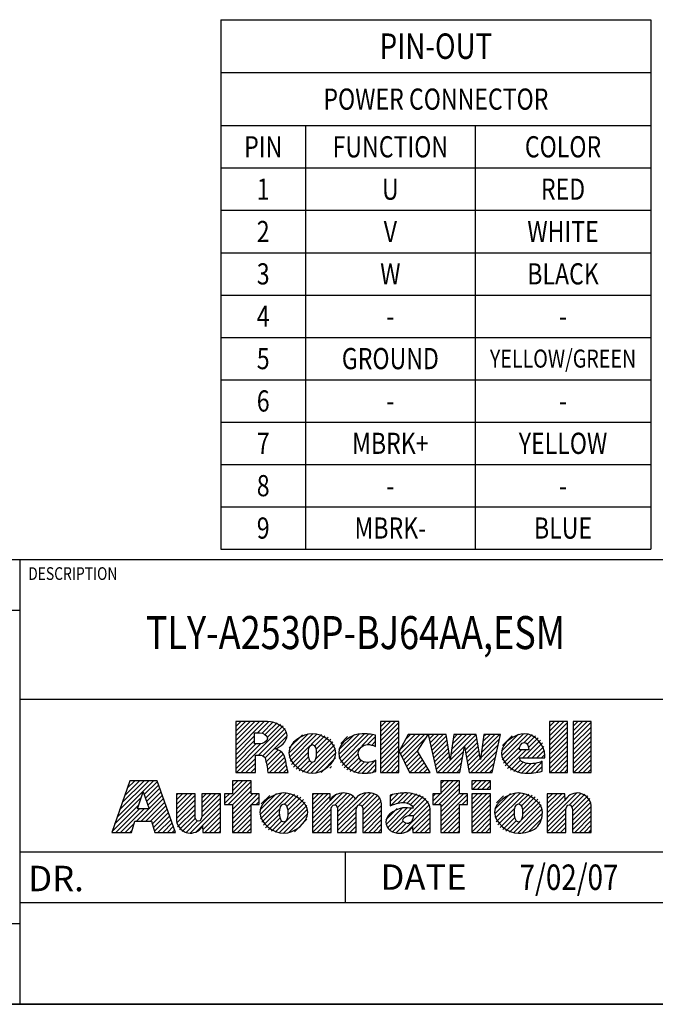
# Model space of a CAD drawing. Units: inches. Extents: x 1.2 to 15.8, y 0.3 to 10.5.
# Drawn here: x 10.1 to 13.1, y 0.5 to 5.1 of the extents above; entities that cross this region are included whole.
import ezdxf
from ezdxf.enums import TextEntityAlignment as Align

# ---------------------------------------------------------------- set-up
doc = ezdxf.new("R2010")
doc.units = ezdxf.units.IN
doc.header["$LTSCALE"] = 0.935
doc.header["$MEASUREMENT"] = 0
doc.linetypes.add('PHANTOM', pattern=[0.8, 0.45, -0.05, 0.1, -0.05, 0.1, -0.05])
doc.layers.get('0').update_dxf_attribs({"linetype": 'CONTINUOUS'})
doc.layers.add('8_ALL_NOTES_BALLOONS_SYMBOLS_GT', color=7, linetype='CONTINUOUS')
doc.layers.add('DEFAULT_3', color=7, linetype='PHANTOM')
doc.styles.get("Standard").update_dxf_attribs({"font": 'txt', "width": 0.8})

# ---------------------------------------------------------------- blocks, each defined once
blk = doc.blocks.new('ROCKWELL_LOGO_BL0', base_point=(11.653, 1.5714))
at = {"color": 7, "linetype": 'Continuous'}
for p, q in [((11.1065, 1.8347), (11.1065, 1.5945)), ((11.2558, 1.8347), (11.1065, 1.8347)), ((11.1065, 1.7006), (11.2406, 1.8347)), ((11.1065, 1.7227), (11.2185, 1.8347)), ((11.1065, 1.7448), (11.1964, 1.8347)), ((11.1065, 1.7669), (11.1743, 1.8347)), ((11.1065, 1.789), (11.1522, 1.8347)), ((11.1065, 1.8111), (11.1301, 1.8347)), ((11.1065, 1.8332), (11.108, 1.8347)), ((11.1108, 1.5945), (11.3307, 1.8143)), ((11.2093, 1.7813), (11.2625, 1.8345)), ((11.2308, 1.7807), (11.283, 1.833)), ((11.2473, 1.7751), (11.3014, 1.8292)), ((11.2559, 1.7616), (11.3174, 1.8231)), ((11.7902, 1.8347), (11.7902, 1.5945)), ((11.877, 1.8347), (11.7902, 1.8347)), ((11.7902, 1.7656), (11.8593, 1.8347)), ((11.7902, 1.7877), (11.8372, 1.8347)), ((11.7902, 1.8098), (11.8151, 1.8347)), ((11.7902, 1.8319), (11.793, 1.8347)), ((11.7902, 1.7436), (11.877, 1.8303)), ((11.877, 1.5945), (11.877, 1.8347)), ((12.673, 1.8347), (12.588, 1.8347)), ((12.588, 1.8347), (12.588, 1.5945)), ((12.588, 1.7679), (12.6548, 1.8347)), ((12.588, 1.79), (12.6327, 1.8347)), ((12.588, 1.8121), (12.6106, 1.8347)), ((12.588, 1.8342), (12.5885, 1.8347)), ((12.588, 1.7458), (12.673, 1.8308)), ((12.673, 1.5945), (12.673, 1.8347)), ((12.784, 1.8347), (12.699, 1.8347)), ((12.699, 1.8347), (12.699, 1.5945)), ((12.699, 1.7685), (12.7653, 1.8347)), ((12.699, 1.7906), (12.7432, 1.8347)), ((12.699, 1.8127), (12.7211, 1.8347)), ((12.699, 1.7464), (12.784, 1.8313)), ((12.784, 1.5945), (12.784, 1.8347)), ((11.1065, 1.6785), (11.1951, 1.7671)), ((11.1951, 1.7297), (11.1951, 1.7813)), ((11.1951, 1.7813), (11.2206, 1.7813)), ((11.2148, 1.6764), (11.3406, 1.8022)), ((11.2342, 1.6737), (11.3469, 1.7863)), ((11.3571, 1.6861), (11.4478, 1.7767)), ((11.3587, 1.6656), (11.4707, 1.7776)), ((11.3593, 1.7103), (11.4214, 1.7724)), ((11.3631, 1.6479), (11.4917, 1.7765)), ((11.4633, 1.726), (11.5107, 1.7734)), ((11.4799, 1.7204), (11.5278, 1.7683)), ((11.5928, 1.6787), (11.6915, 1.7774)), ((11.5933, 1.7013), (11.6666, 1.7746)), ((11.5954, 1.6592), (11.7137, 1.7775)), ((11.6006, 1.6423), (11.7345, 1.7762)), ((11.7012, 1.7208), (11.7538, 1.7734)), ((11.7666, 1.7176), (11.7666, 1.7704)), ((11.7902, 1.7215), (11.877, 1.8082)), ((11.7902, 1.6994), (11.877, 1.7861)), ((11.9201, 1.774), (11.8776, 1.6946)), ((11.8819, 1.7027), (11.9533, 1.774)), ((11.8836, 1.6822), (11.9754, 1.774)), ((11.8908, 1.6673), (11.9975, 1.774)), ((11.9073, 1.7501), (11.9312, 1.774)), ((12.0147, 1.774), (11.9201, 1.774)), ((11.9644, 1.6946), (12.0147, 1.774)), ((12.1003, 1.774), (12.0153, 1.774)), ((12.0153, 1.774), (12.0554, 1.5945)), ((12.0161, 1.7705), (12.0196, 1.774)), ((12.0201, 1.7525), (12.0417, 1.774)), ((12.0242, 1.7344), (12.0638, 1.774)), ((12.0282, 1.7163), (12.0859, 1.774)), ((12.0322, 1.6983), (12.1013, 1.7673)), ((12.061, 1.5945), (12.2406, 1.774)), ((12.1185, 1.6563), (12.1003, 1.774)), ((12.1367, 1.774), (12.1185, 1.6563)), ((12.1217, 1.6772), (12.2185, 1.774)), ((12.1257, 1.7034), (12.1964, 1.774)), ((12.1298, 1.7295), (12.1743, 1.774)), ((12.1338, 1.7557), (12.1522, 1.774)), ((12.241, 1.774), (12.1367, 1.774)), ((12.2616, 1.6563), (12.241, 1.774)), ((12.2774, 1.774), (12.2616, 1.6563)), ((12.266, 1.689), (12.3511, 1.774)), ((12.2694, 1.7145), (12.329, 1.774)), ((12.2728, 1.74), (12.3069, 1.774)), ((12.2763, 1.7655), (12.2848, 1.774)), ((12.3569, 1.774), (12.2774, 1.774)), ((12.3162, 1.5945), (12.3569, 1.774)), ((12.3608, 1.6954), (12.441, 1.7756)), ((12.3612, 1.6737), (12.465, 1.7775)), ((12.3644, 1.6548), (12.4865, 1.7769)), ((12.3659, 1.7226), (12.4115, 1.7682)), ((12.4681, 1.7364), (12.5052, 1.7735)), ((12.4834, 1.7296), (12.5212, 1.7674)), ((12.588, 1.7237), (12.673, 1.8087)), ((12.588, 1.7016), (12.673, 1.7866)), ((12.699, 1.7243), (12.784, 1.8092)), ((12.699, 1.7022), (12.784, 1.7871)), ((11.1065, 1.6565), (11.1951, 1.745)), ((11.1065, 1.6123), (11.2242, 1.7299)), ((11.1065, 1.6344), (11.2019, 1.7297)), ((11.2188, 1.7297), (11.1951, 1.7297)), ((11.2456, 1.663), (11.3484, 1.7657)), ((11.4404, 1.5926), (11.5728, 1.725)), ((11.4837, 1.658), (11.5653, 1.7395)), ((11.4857, 1.7042), (11.5426, 1.7611)), ((11.4869, 1.6832), (11.5551, 1.7515)), ((11.602, 1.732), (11.6335, 1.7636)), ((11.7292, 1.7267), (11.7666, 1.7641)), ((11.7486, 1.724), (11.7666, 1.742)), ((11.7902, 1.6773), (11.877, 1.764)), ((11.7902, 1.6552), (11.877, 1.7419)), ((11.898, 1.6525), (12.0063, 1.7607)), ((12.0362, 1.6802), (12.1043, 1.7482)), ((12.0403, 1.6621), (12.1072, 1.7291)), ((12.1892, 1.7006), (12.2442, 1.7556)), ((12.1926, 1.6819), (12.2475, 1.7368)), ((12.2157, 1.5945), (12.3457, 1.7244)), ((12.2626, 1.6635), (12.3521, 1.753)), ((12.4616, 1.6636), (12.5455, 1.7475)), ((12.4837, 1.6636), (12.554, 1.7339)), ((12.4895, 1.7136), (12.5346, 1.7587)), ((12.588, 1.6795), (12.673, 1.7645)), ((12.588, 1.6574), (12.673, 1.7424)), ((12.588, 1.6353), (12.673, 1.7203)), ((12.699, 1.6801), (12.784, 1.765)), ((12.699, 1.658), (12.784, 1.7429)), ((12.699, 1.6359), (12.784, 1.7208)), ((11.1994, 1.5945), (11.1994, 1.6764)), ((11.1994, 1.6764), (11.2194, 1.6764)), ((11.2497, 1.645), (11.3065, 1.7017)), ((11.2534, 1.6266), (11.3203, 1.6935)), ((11.2566, 1.6076), (11.3306, 1.6817)), ((11.3701, 1.6328), (11.4538, 1.7165)), ((11.3796, 1.6201), (11.4493, 1.6899)), ((11.4609, 1.591), (11.5775, 1.7076)), ((11.4834, 1.5914), (11.5791, 1.6871)), ((11.6084, 1.628), (11.6901, 1.7097)), ((11.6188, 1.6163), (11.6848, 1.6823)), ((11.765, 1.7183), (11.7666, 1.7199)), ((11.7902, 1.6331), (11.877, 1.7198)), ((11.7902, 1.611), (11.877, 1.6977)), ((11.7958, 1.5945), (11.877, 1.6756)), ((11.8776, 1.6946), (11.9261, 1.5945)), ((11.9052, 1.6376), (11.9681, 1.7004)), ((11.9125, 1.6227), (11.9718, 1.682)), ((12.0238, 1.5945), (11.9644, 1.6946)), ((12.0443, 1.6441), (12.1102, 1.7099)), ((12.0483, 1.626), (12.1131, 1.6908)), ((12.0831, 1.5945), (12.1823, 1.6937)), ((12.1646, 1.5945), (12.1864, 1.7164)), ((12.1864, 1.7164), (12.2082, 1.5945)), ((12.196, 1.6631), (12.2508, 1.718)), ((12.1993, 1.6444), (12.2541, 1.6992)), ((12.2027, 1.6256), (12.2574, 1.6804)), ((12.2378, 1.5945), (12.3392, 1.6959)), ((12.3704, 1.6387), (12.4452, 1.7135)), ((12.3789, 1.6251), (12.455, 1.7012)), ((12.3898, 1.6139), (12.4771, 1.7012)), ((12.4904, 1.7012), (12.4455, 1.7012)), ((12.5058, 1.6636), (12.5601, 1.7179)), ((12.5279, 1.6636), (12.5639, 1.6996)), ((12.55, 1.6636), (12.5654, 1.6791)), ((12.5656, 1.6636), (12.5656, 1.6745)), ((12.588, 1.6132), (12.673, 1.6982)), ((12.5913, 1.5945), (12.673, 1.6761)), ((12.699, 1.6138), (12.784, 1.6987)), ((12.7018, 1.5945), (12.784, 1.6766)), ((11.1329, 1.5945), (11.1994, 1.6609)), ((11.155, 1.5945), (11.1994, 1.6388)), ((11.2655, 1.5945), (11.3376, 1.6665)), ((11.2876, 1.5945), (11.3423, 1.6491)), ((11.3097, 1.5945), (11.3458, 1.6306)), ((11.3914, 1.6099), (11.4503, 1.6688)), ((11.4056, 1.602), (11.4548, 1.6512)), ((11.422, 1.5963), (11.4675, 1.6418)), ((11.5091, 1.595), (11.577, 1.6629)), ((11.6315, 1.6069), (11.6888, 1.6642)), ((11.6464, 1.5997), (11.6982, 1.6515)), ((11.6635, 1.5947), (11.7126, 1.6438)), ((11.6827, 1.5919), (11.7328, 1.6419)), ((11.7038, 1.5908), (11.7626, 1.6496)), ((11.7267, 1.5917), (11.7684, 1.6333)), ((11.7684, 1.5993), (11.7684, 1.6527)), ((11.8179, 1.5945), (11.877, 1.6535)), ((11.84, 1.5945), (11.877, 1.6314)), ((11.9197, 1.6078), (11.98, 1.6682)), ((11.9284, 1.5945), (11.9883, 1.6543)), ((11.9505, 1.5945), (11.9965, 1.6404)), ((12.0524, 1.6079), (12.1161, 1.6716)), ((12.1052, 1.5945), (12.1775, 1.6668)), ((12.1273, 1.5945), (12.1727, 1.6399)), ((12.206, 1.6069), (12.2607, 1.6616)), ((12.2599, 1.5945), (12.3327, 1.6673)), ((12.282, 1.5945), (12.3263, 1.6387)), ((12.403, 1.605), (12.449, 1.651)), ((12.4185, 1.5984), (12.4611, 1.641)), ((12.436, 1.5939), (12.4787, 1.6365)), ((12.4455, 1.6636), (12.5656, 1.6636)), ((12.4557, 1.5914), (12.5001, 1.6358)), ((12.4773, 1.5909), (12.5245, 1.6381)), ((12.5003, 1.5918), (12.5528, 1.6444)), ((12.5528, 1.6011), (12.5528, 1.6472)), ((12.6134, 1.5945), (12.673, 1.654)), ((12.6355, 1.5945), (12.673, 1.6319)), ((12.7239, 1.5945), (12.784, 1.6545)), ((12.746, 1.5945), (12.784, 1.6324)), ((11.1065, 1.5945), (11.1994, 1.5945)), ((11.1771, 1.5945), (11.1994, 1.6167)), ((11.1992, 1.5945), (11.1994, 1.5946)), ((11.2582, 1.5945), (11.3547, 1.5945)), ((11.3318, 1.5945), (11.3496, 1.6123)), ((11.3539, 1.5945), (11.3544, 1.595)), ((11.5504, 1.6142), (11.5591, 1.6229)), ((11.7523, 1.5951), (11.7684, 1.6112)), ((11.7902, 1.5945), (11.877, 1.5945)), ((11.8621, 1.5945), (11.877, 1.6093)), ((11.9261, 1.5945), (12.0238, 1.5945)), ((11.9726, 1.5945), (12.0047, 1.6266)), ((11.9947, 1.5945), (12.013, 1.6127)), ((12.0168, 1.5945), (12.0212, 1.5989)), ((12.0554, 1.5945), (12.1646, 1.5945)), ((12.1494, 1.5945), (12.1679, 1.6129)), ((12.2082, 1.5945), (12.3162, 1.5945)), ((12.3041, 1.5945), (12.3198, 1.6102)), ((12.5251, 1.5945), (12.5528, 1.6223)), ((12.588, 1.5945), (12.673, 1.5945)), ((12.6576, 1.5945), (12.673, 1.6098)), ((12.699, 1.5945), (12.784, 1.5945)), ((12.7681, 1.5945), (12.784, 1.6103)), ((10.6071, 1.5556), (10.5215, 1.3117)), ((10.5469, 1.3841), (10.7184, 1.5556)), ((10.5588, 1.4181), (10.6963, 1.5556)), ((10.5708, 1.4522), (10.6743, 1.5556)), ((10.5827, 1.4862), (10.6522, 1.5556)), ((10.5947, 1.5202), (10.6301, 1.5556)), ((10.6066, 1.5543), (10.608, 1.5556)), ((10.7363, 1.5556), (10.6071, 1.5556)), ((10.6748, 1.4899), (10.7374, 1.5525)), ((10.6804, 1.4734), (10.7432, 1.5362)), ((10.823, 1.3117), (10.7363, 1.5556)), ((11.0536, 1.4488), (11.1604, 1.5556)), ((11.0702, 1.4434), (11.1792, 1.5523)), ((11.0912, 1.5556), (11.0912, 1.4944)), ((11.1792, 1.5556), (11.0912, 1.5556)), ((11.0912, 1.5085), (11.1383, 1.5556)), ((11.0912, 1.5306), (11.1162, 1.5556)), ((11.0912, 1.5527), (11.0941, 1.5556)), ((11.1792, 1.4944), (11.1792, 1.5556)), ((12.0425, 1.4434), (12.1548, 1.5556)), ((12.0646, 1.4434), (12.162, 1.5408)), ((12.162, 1.5556), (12.074, 1.5556)), ((12.074, 1.5556), (12.074, 1.4944)), ((12.074, 1.497), (12.1327, 1.5556)), ((12.074, 1.5191), (12.1106, 1.5556)), ((12.074, 1.5412), (12.0885, 1.5556)), ((12.162, 1.4944), (12.162, 1.5556)), ((12.3088, 1.5556), (12.2208, 1.5556)), ((12.2208, 1.5556), (12.2208, 1.5156)), ((12.2208, 1.5333), (12.2431, 1.5556)), ((12.2208, 1.5554), (12.221, 1.5556)), ((12.2252, 1.5156), (12.2652, 1.5556)), ((12.2473, 1.5156), (12.2873, 1.5556)), ((12.2694, 1.5156), (12.3088, 1.555)), ((12.3088, 1.5156), (12.3088, 1.5556)), ((10.6429, 1.4234), (10.6702, 1.5035)), ((10.6702, 1.5035), (10.6975, 1.4234)), ((10.686, 1.4569), (10.749, 1.5199)), ((10.6916, 1.4404), (10.7548, 1.5036)), ((10.8267, 1.4944), (10.8267, 1.3676)), ((10.9147, 1.4944), (10.8267, 1.4944)), ((10.8267, 1.4208), (10.9002, 1.4944)), ((10.8267, 1.4429), (10.8781, 1.4944)), ((10.8267, 1.465), (10.856, 1.4944)), ((10.8267, 1.4871), (10.8339, 1.4944)), ((10.9147, 1.3888), (10.9147, 1.4944)), ((10.9462, 1.4944), (10.9462, 1.3888)), ((11.0342, 1.4944), (10.9462, 1.4944)), ((10.9462, 1.4077), (11.0328, 1.4944)), ((10.9462, 1.4298), (11.0107, 1.4944)), ((10.9462, 1.4519), (10.9886, 1.4944)), ((10.9462, 1.474), (10.9665, 1.4944)), ((11.0342, 1.3117), (11.0342, 1.4944)), ((11.0536, 1.4944), (11.0536, 1.4434)), ((11.0912, 1.4944), (11.0536, 1.4944)), ((11.0536, 1.4709), (11.077, 1.4944)), ((11.0536, 1.493), (11.0549, 1.4944)), ((11.0912, 1.4422), (11.1792, 1.5302)), ((11.0912, 1.4201), (11.1792, 1.5081)), ((11.0912, 1.376), (11.2096, 1.4944)), ((11.0912, 1.3981), (11.1875, 1.4944)), ((11.2168, 1.4944), (11.1792, 1.4944)), ((11.2168, 1.4434), (11.2168, 1.4944)), ((11.2208, 1.3951), (11.3235, 1.4977)), ((11.2209, 1.4172), (11.299, 1.4954)), ((11.2238, 1.3759), (11.3455, 1.4977)), ((11.2293, 1.3594), (11.3656, 1.4957)), ((11.3373, 1.4453), (11.3838, 1.4918)), ((11.4685, 1.3556), (11.6109, 1.4979)), ((11.4685, 1.4944), (11.4685, 1.3117)), ((11.5517, 1.4944), (11.4685, 1.4944)), ((11.4685, 1.4218), (11.5411, 1.4944)), ((11.4685, 1.4439), (11.519, 1.4944)), ((11.4685, 1.466), (11.4969, 1.4944)), ((11.4685, 1.4881), (11.4748, 1.4944)), ((11.4685, 1.3777), (11.5843, 1.4934)), ((11.5523, 1.4622), (11.5517, 1.4944)), ((11.5766, 1.4415), (11.6318, 1.4967)), ((11.5862, 1.429), (11.649, 1.4918)), ((11.5875, 1.364), (11.721, 1.4975)), ((11.6873, 1.4418), (11.7429, 1.4974)), ((11.7032, 1.4355), (11.7611, 1.4935)), ((11.8362, 1.458), (11.8734, 1.4953)), ((11.8362, 1.4801), (11.8463, 1.4903)), ((11.8362, 1.4877), (11.8362, 1.4367)), ((11.8376, 1.4374), (11.8978, 1.4976)), ((11.8718, 1.4495), (11.9202, 1.4978)), ((11.8969, 1.4525), (11.9409, 1.4964)), ((11.9172, 1.4507), (11.9599, 1.4934)), ((11.9332, 1.4446), (11.977, 1.4883)), ((12.074, 1.4944), (12.0364, 1.4944)), ((12.0364, 1.4944), (12.0364, 1.4434)), ((12.0364, 1.4594), (12.0714, 1.4944)), ((12.0364, 1.4815), (12.0493, 1.4944)), ((12.074, 1.4307), (12.162, 1.5187)), ((12.074, 1.4086), (12.162, 1.4966)), ((12.074, 1.3865), (12.1819, 1.4944)), ((12.074, 1.3644), (12.2002, 1.4906)), ((12.2002, 1.4944), (12.162, 1.4944)), ((12.2002, 1.4434), (12.2002, 1.4944)), ((12.2208, 1.5156), (12.3088, 1.5156)), ((12.3088, 1.4937), (12.2208, 1.4937)), ((12.2208, 1.4937), (12.2208, 1.3117)), ((12.2208, 1.4228), (12.2917, 1.4937)), ((12.2208, 1.4449), (12.2697, 1.4937)), ((12.2208, 1.467), (12.2476, 1.4937)), ((12.2208, 1.4891), (12.2255, 1.4937)), ((12.2208, 1.4007), (12.3088, 1.4887)), ((12.2915, 1.5156), (12.3088, 1.5329)), ((12.3088, 1.3117), (12.3088, 1.4937)), ((12.3285, 1.3979), (12.4282, 1.4977)), ((12.329, 1.4206), (12.4033, 1.4948)), ((12.331, 1.3784), (12.4504, 1.4977)), ((12.3362, 1.3614), (12.4708, 1.496)), ((12.4426, 1.4457), (12.4893, 1.4925)), ((12.5769, 1.3591), (12.7157, 1.4979)), ((12.6601, 1.4944), (12.5769, 1.4944)), ((12.5769, 1.4944), (12.5769, 1.3117)), ((12.5769, 1.4254), (12.6459, 1.4944)), ((12.5769, 1.4475), (12.6238, 1.4944)), ((12.5769, 1.4696), (12.6017, 1.4944)), ((12.5769, 1.4917), (12.5796, 1.4944)), ((12.6607, 1.4622), (12.6601, 1.4944)), ((12.6628, 1.467), (12.6872, 1.4915)), ((12.6821, 1.4421), (12.7367, 1.4968)), ((12.6938, 1.4318), (12.7541, 1.492)), ((10.523, 1.316), (10.6493, 1.4423)), ((10.535, 1.3501), (10.6607, 1.4758)), ((10.6599, 1.3645), (10.7664, 1.471)), ((10.682, 1.3645), (10.7722, 1.4547)), ((10.6973, 1.424), (10.7606, 1.4873)), ((10.8267, 1.3987), (10.9147, 1.4867)), ((10.8267, 1.3766), (10.9147, 1.4646)), ((10.8275, 1.3553), (10.9147, 1.4425)), ((10.8908, 1.3081), (11.0342, 1.4515)), ((10.9461, 1.3856), (11.0342, 1.4736)), ((11.0536, 1.4434), (11.0912, 1.4434)), ((11.0912, 1.4434), (11.0912, 1.3117)), ((11.0912, 1.3539), (11.1792, 1.4418)), ((11.1792, 1.3117), (11.1792, 1.4434)), ((11.1792, 1.4434), (11.2168, 1.4434)), ((11.1807, 1.4434), (11.2168, 1.4794)), ((11.2028, 1.4434), (11.2168, 1.4573)), ((11.2273, 1.4457), (11.2681, 1.4865)), ((11.2925, 1.3121), (11.435, 1.4546)), ((11.3484, 1.4343), (11.4, 1.4859)), ((11.3522, 1.3939), (11.4257, 1.4674)), ((11.3523, 1.4161), (11.414, 1.4778)), ((11.4685, 1.3998), (11.5519, 1.4831)), ((11.5875, 1.4082), (11.6622, 1.4829)), ((11.5875, 1.3861), (11.6712, 1.4698)), ((11.6749, 1.4735), (11.6882, 1.4868)), ((11.707, 1.4172), (11.7755, 1.4857)), ((11.707, 1.3951), (11.7859, 1.474)), ((11.707, 1.373), (11.7918, 1.4578)), ((11.8852, 1.3082), (12.0209, 1.4439)), ((11.9242, 1.3914), (12.0045, 1.4717)), ((11.9426, 1.4319), (11.9919, 1.4812)), ((11.9435, 1.3886), (12.0143, 1.4594)), ((12.0364, 1.4434), (12.074, 1.4434)), ((12.074, 1.4434), (12.074, 1.3117)), ((12.162, 1.4434), (12.2002, 1.4434)), ((12.162, 1.3117), (12.162, 1.4434)), ((12.1751, 1.4434), (12.2002, 1.4685)), ((12.1972, 1.4434), (12.2002, 1.4464)), ((12.2208, 1.3786), (12.3088, 1.4666)), ((12.2208, 1.3565), (12.3088, 1.4445)), ((12.3377, 1.4513), (12.3703, 1.4839)), ((12.4168, 1.3094), (12.5486, 1.4412)), ((12.4541, 1.3689), (12.5417, 1.4564)), ((12.4553, 1.4363), (12.5057, 1.4868)), ((12.4598, 1.4188), (12.5201, 1.479)), ((12.4602, 1.397), (12.5321, 1.469)), ((12.5769, 1.4033), (12.6602, 1.4866)), ((12.5769, 1.3812), (12.6606, 1.4649)), ((12.6958, 1.4117), (12.7676, 1.4835)), ((12.6958, 1.3896), (12.7773, 1.4711)), ((12.6958, 1.3675), (12.783, 1.4546)), ((10.5409, 1.3117), (10.6525, 1.4234)), ((10.563, 1.3117), (10.6746, 1.4234)), ((10.6378, 1.3645), (10.6967, 1.4234)), ((10.6975, 1.4234), (10.6429, 1.4234)), ((10.7041, 1.3645), (10.778, 1.4384)), ((10.713, 1.3513), (10.7838, 1.4221)), ((10.718, 1.3343), (10.7896, 1.4058)), ((10.8322, 1.338), (10.9147, 1.4204)), ((10.8411, 1.3247), (10.9147, 1.3983)), ((10.9161, 1.3113), (11.0342, 1.4294)), ((10.9508, 1.324), (11.0342, 1.4073)), ((11.0912, 1.3318), (11.1792, 1.4197)), ((11.0933, 1.3117), (11.1792, 1.3976)), ((11.2373, 1.3452), (11.3149, 1.4229)), ((11.2477, 1.3336), (11.314, 1.3998)), ((11.3117, 1.3092), (11.4416, 1.439)), ((11.3327, 1.3081), (11.4452, 1.4206)), ((11.356, 1.3093), (11.4458, 1.3991)), ((11.4685, 1.3335), (11.5567, 1.4216)), ((11.4689, 1.3117), (11.5565, 1.3993)), ((11.5565, 1.3117), (11.5565, 1.4173)), ((11.5875, 1.3419), (11.6773, 1.4318)), ((11.5875, 1.4173), (11.5875, 1.3117)), ((11.5875, 1.3198), (11.6754, 1.4078)), ((11.6754, 1.3117), (11.6754, 1.4173)), ((11.707, 1.3509), (11.7944, 1.4383)), ((11.707, 1.4173), (11.707, 1.3117)), ((11.707, 1.3288), (11.7949, 1.4168)), ((11.712, 1.3117), (11.7949, 1.3947)), ((11.7949, 1.3117), (11.7949, 1.4216)), ((11.8155, 1.3711), (11.8687, 1.4242)), ((11.8161, 1.3495), (11.8943, 1.4277)), ((11.8223, 1.3337), (11.9162, 1.4276)), ((11.8329, 1.3222), (11.9369, 1.4262)), ((11.9126, 1.3134), (12.0236, 1.4244)), ((11.9416, 1.3203), (12.0237, 1.4024)), ((12.0237, 1.3117), (12.0237, 1.4228)), ((12.074, 1.3423), (12.162, 1.4303)), ((12.074, 1.3202), (12.162, 1.4082)), ((12.2208, 1.3344), (12.3088, 1.4224)), ((12.2208, 1.3123), (12.3088, 1.4003)), ((12.3438, 1.3469), (12.4233, 1.4265)), ((12.354, 1.335), (12.4217, 1.4027)), ((12.4377, 1.3082), (12.5527, 1.4232)), ((12.4606, 1.309), (12.5538, 1.4022)), ((12.5769, 1.337), (12.6654, 1.4255)), ((12.5769, 1.3149), (12.6649, 1.4029)), ((12.6649, 1.3117), (12.6649, 1.4173)), ((12.6958, 1.3454), (12.7844, 1.434)), ((12.6958, 1.4173), (12.6958, 1.3117)), ((12.6958, 1.3233), (12.7844, 1.4119)), ((12.7844, 1.3117), (12.7844, 1.4385)), ((10.585, 1.3117), (10.627, 1.3537)), ((10.615, 1.3117), (10.6301, 1.3645)), ((10.6301, 1.3645), (10.709, 1.3645)), ((10.709, 1.3645), (10.7248, 1.3117)), ((10.7231, 1.3172), (10.7954, 1.3895)), ((10.7397, 1.3117), (10.8012, 1.3732)), ((10.7618, 1.3117), (10.807, 1.3569)), ((10.8539, 1.3155), (10.9157, 1.3772)), ((10.8705, 1.31), (10.9252, 1.3647)), ((10.9607, 1.3117), (11.0342, 1.3852)), ((10.9828, 1.3117), (11.0342, 1.3631)), ((11.1154, 1.3117), (11.1792, 1.3755)), ((11.1375, 1.3117), (11.1792, 1.3534)), ((11.2605, 1.3243), (11.3161, 1.3799)), ((11.2754, 1.3171), (11.323, 1.3646)), ((11.3833, 1.3145), (11.4422, 1.3734)), ((11.491, 1.3117), (11.5565, 1.3772)), ((11.5131, 1.3117), (11.5565, 1.3551)), ((11.6015, 1.3117), (11.6754, 1.3857)), ((11.6236, 1.3117), (11.6754, 1.3636)), ((11.7341, 1.3117), (11.7949, 1.3726)), ((11.7562, 1.3117), (11.7949, 1.3505)), ((11.8469, 1.3141), (11.8967, 1.3639)), ((11.8643, 1.3094), (11.9091, 1.3542)), ((11.9345, 1.3918), (11.9436, 1.3918)), ((11.9551, 1.3117), (12.0237, 1.3803)), ((11.9772, 1.3117), (12.0237, 1.3582)), ((12.0876, 1.3117), (12.162, 1.3861)), ((12.1097, 1.3117), (12.162, 1.364)), ((12.2423, 1.3117), (12.3088, 1.3782)), ((12.2644, 1.3117), (12.3088, 1.3561)), ((12.3665, 1.3254), (12.4234, 1.3823)), ((12.3811, 1.3179), (12.4294, 1.3662)), ((12.398, 1.3127), (12.4468, 1.3616)), ((12.4877, 1.314), (12.5505, 1.3768)), ((12.5959, 1.3117), (12.6649, 1.3808)), ((12.618, 1.3117), (12.6649, 1.3587)), ((12.7064, 1.3117), (12.7844, 1.3898)), ((12.7285, 1.3117), (12.7844, 1.3677)), ((10.5215, 1.3117), (10.615, 1.3117)), ((10.6071, 1.3117), (10.6181, 1.3227)), ((10.7248, 1.3117), (10.823, 1.3117)), ((10.7839, 1.3117), (10.8128, 1.3406)), ((10.806, 1.3117), (10.8186, 1.3243)), ((10.9504, 1.3433), (10.9511, 1.3117)), ((10.9511, 1.3117), (11.0342, 1.3117)), ((11.0049, 1.3117), (11.0342, 1.341)), ((11.027, 1.3117), (11.0342, 1.3189)), ((11.0912, 1.3117), (11.1792, 1.3117)), ((11.1596, 1.3117), (11.1792, 1.3313)), ((11.4685, 1.3117), (11.5565, 1.3117)), ((11.5352, 1.3117), (11.5565, 1.333)), ((11.5875, 1.3117), (11.6754, 1.3117)), ((11.6457, 1.3117), (11.6754, 1.3415)), ((11.6678, 1.3117), (11.6754, 1.3194)), ((11.707, 1.3117), (11.7949, 1.3117)), ((11.7783, 1.3117), (11.7949, 1.3284)), ((11.9411, 1.3384), (11.9418, 1.3117)), ((11.9418, 1.3117), (12.0237, 1.3117)), ((11.9993, 1.3117), (12.0237, 1.3361)), ((12.0214, 1.3117), (12.0237, 1.314)), ((12.074, 1.3117), (12.162, 1.3117)), ((12.1318, 1.3117), (12.162, 1.3419)), ((12.1539, 1.3117), (12.162, 1.3198)), ((12.2208, 1.3117), (12.3088, 1.3117)), ((12.2865, 1.3117), (12.3088, 1.334)), ((12.3086, 1.3117), (12.3088, 1.3119)), ((12.5769, 1.3117), (12.6649, 1.3117)), ((12.6401, 1.3117), (12.6649, 1.3366)), ((12.6622, 1.3117), (12.6649, 1.3145)), ((12.6958, 1.3117), (12.7844, 1.3117)), ((12.7506, 1.3117), (12.7844, 1.3456)), ((12.7727, 1.3117), (12.7844, 1.3235))]:
    blk.add_line(p, q, dxfattribs=at)
for points in [[(11.3486, 1.7704), (11.3486, 1.808), (11.2934, 1.8347), (11.2558, 1.8347)], [(11.2206, 1.7813), (11.2351, 1.7813), (11.2564, 1.771), (11.2564, 1.7564)], [(11.291, 1.7061), (11.3189, 1.7132), (11.3486, 1.7416), (11.3486, 1.7704)], [(11.4681, 1.7777), (11.4204, 1.7777), (11.3571, 1.735), (11.3571, 1.6873)], [(11.5791, 1.6873), (11.5791, 1.735), (11.5158, 1.7777), (11.4681, 1.7777)], [(11.7035, 1.7777), (11.6558, 1.7777), (11.5925, 1.735), (11.5925, 1.6873)], [(11.7666, 1.7704), (11.7462, 1.776), (11.7247, 1.7777), (11.7035, 1.7777)], [(12.4715, 1.7777), (12.4239, 1.7777), (12.3605, 1.7355), (12.3605, 1.6879)], [(12.5656, 1.6745), (12.5656, 1.7211), (12.5181, 1.7777), (12.4715, 1.7777)], [(11.2564, 1.7564), (11.2564, 1.7411), (11.2341, 1.7297), (11.2188, 1.7297)], [(11.4493, 1.6873), (11.4493, 1.7018), (11.4535, 1.7267), (11.4681, 1.7267)], [(11.4681, 1.7267), (11.4827, 1.7267), (11.4869, 1.7018), (11.4869, 1.6873)], [(11.6847, 1.6861), (11.6847, 1.7058), (11.708, 1.7267), (11.7278, 1.7267)], [(11.7278, 1.7267), (11.7411, 1.7267), (11.7545, 1.7231), (11.7666, 1.7176)], [(12.4455, 1.7012), (12.444, 1.7152), (12.4545, 1.7364), (12.4685, 1.7364)], [(12.4685, 1.7364), (12.4823, 1.7364), (12.4904, 1.715), (12.4904, 1.7012)], [(11.2194, 1.6764), (11.229, 1.6764), (11.2407, 1.672), (11.2455, 1.6636)], [(11.3314, 1.6805), (11.3233, 1.6942), (11.3067, 1.7035), (11.291, 1.7061)], [(11.3447, 1.6369), (11.3421, 1.6518), (11.3391, 1.6674), (11.3314, 1.6805)], [(11.3571, 1.6873), (11.3571, 1.6383), (11.4191, 1.5908), (11.4681, 1.5908)], [(11.4681, 1.6418), (11.4517, 1.6418), (11.4493, 1.6709), (11.4493, 1.6873)], [(11.4869, 1.6873), (11.4869, 1.6709), (11.4845, 1.6418), (11.4681, 1.6418)], [(11.4681, 1.5908), (11.5171, 1.5908), (11.5791, 1.6383), (11.5791, 1.6873)], [(11.5925, 1.6873), (11.5925, 1.6383), (11.6545, 1.5908), (11.7035, 1.5908)], [(11.6962, 1.6533), (11.688, 1.6615), (11.6847, 1.6745), (11.6847, 1.6861)], [(12.3605, 1.6879), (12.3605, 1.6387), (12.4224, 1.5908), (12.4715, 1.5908)], [(11.2455, 1.6636), (11.2509, 1.6408), (11.2559, 1.6178), (11.2582, 1.5945)], [(11.3547, 1.5945), (11.3493, 1.6079), (11.3472, 1.6226), (11.3447, 1.6369)], [(11.7278, 1.6418), (11.7166, 1.6418), (11.7041, 1.6454), (11.6962, 1.6533)], [(11.7684, 1.6527), (11.7564, 1.6455), (11.7418, 1.6418), (11.7278, 1.6418)], [(12.4934, 1.6357), (12.4749, 1.6357), (12.4461, 1.6451), (12.4455, 1.6636)], [(12.5528, 1.6472), (12.5351, 1.6376), (12.5136, 1.6357), (12.4934, 1.6357)], [(11.7035, 1.5908), (11.7253, 1.5908), (11.7477, 1.5924), (11.7684, 1.5993)], [(12.4715, 1.5908), (12.4989, 1.5908), (12.5269, 1.5925), (12.5528, 1.6011)], [(11.3333, 1.498), (11.2848, 1.498), (11.2204, 1.4548), (11.2204, 1.4064)], [(11.4461, 1.4064), (11.4461, 1.4548), (11.3817, 1.498), (11.3333, 1.498)], [(11.6148, 1.498), (11.5908, 1.498), (11.5609, 1.4846), (11.5523, 1.4622)], [(11.6724, 1.4671), (11.6646, 1.4874), (11.6366, 1.498), (11.6148, 1.498)], [(11.6955, 1.4907), (11.6854, 1.4861), (11.6751, 1.4777), (11.6724, 1.4671)], [(11.7306, 1.498), (11.7187, 1.498), (11.7064, 1.4956), (11.6955, 1.4907)], [(11.7866, 1.4729), (11.7767, 1.4907), (11.7511, 1.498), (11.7306, 1.498)], [(11.912, 1.498), (11.8865, 1.498), (11.8608, 1.4944), (11.8362, 1.4877)], [(12.0237, 1.4228), (12.0237, 1.4676), (11.9569, 1.498), (11.912, 1.498)], [(12.441, 1.498), (12.3926, 1.498), (12.3282, 1.4548), (12.3282, 1.4064)], [(12.5539, 1.4064), (12.5539, 1.4548), (12.4895, 1.498), (12.441, 1.498)], [(12.7201, 1.498), (12.697, 1.498), (12.669, 1.4838), (12.6607, 1.4622)], [(12.7844, 1.4385), (12.7844, 1.4677), (12.7493, 1.498), (12.7201, 1.498)], [(11.3138, 1.4064), (11.3138, 1.421), (11.3186, 1.4458), (11.3333, 1.4458)], [(11.3333, 1.4458), (11.3479, 1.4458), (11.3527, 1.421), (11.3527, 1.4064)], [(11.5565, 1.4173), (11.5565, 1.4271), (11.5625, 1.4422), (11.5723, 1.4422)], [(11.5723, 1.4422), (11.582, 1.4422), (11.5875, 1.427), (11.5875, 1.4173)], [(11.6754, 1.4173), (11.6754, 1.4271), (11.6814, 1.4422), (11.6912, 1.4422)], [(11.6912, 1.4422), (11.701, 1.4422), (11.707, 1.4271), (11.707, 1.4173)], [(11.7949, 1.4216), (11.7949, 1.4389), (11.7951, 1.4577), (11.7866, 1.4729)], [(11.8362, 1.4367), (11.8551, 1.4456), (11.876, 1.4525), (11.8969, 1.4525)], [(11.8969, 1.4525), (11.9148, 1.4525), (11.943, 1.4437), (11.9436, 1.4258)], [(12.4216, 1.4064), (12.4216, 1.421), (12.4264, 1.4458), (12.441, 1.4458)], [(12.441, 1.4458), (12.4557, 1.4458), (12.4605, 1.421), (12.4605, 1.4064)], [(12.6649, 1.4173), (12.6649, 1.4271), (12.6709, 1.4422), (12.6807, 1.4422)], [(12.6807, 1.4422), (12.6904, 1.4422), (12.6958, 1.427), (12.6958, 1.4173)], [(11.2204, 1.4064), (11.2204, 1.3565), (11.2834, 1.3081), (11.3333, 1.3081)], [(11.3333, 1.3603), (11.3166, 1.3603), (11.3138, 1.3897), (11.3138, 1.4064)], [(11.3527, 1.4064), (11.3527, 1.3897), (11.3499, 1.3603), (11.3333, 1.3603)], [(11.3333, 1.3081), (11.3831, 1.3081), (11.4461, 1.3565), (11.4461, 1.4064)], [(11.909, 1.4282), (11.8706, 1.4282), (11.815, 1.3999), (11.815, 1.3615)], [(11.9436, 1.4258), (11.932, 1.4264), (11.9205, 1.427), (11.909, 1.4282)], [(12.3282, 1.4064), (12.3282, 1.3565), (12.3912, 1.3081), (12.441, 1.3081)], [(12.441, 1.3603), (12.4244, 1.3603), (12.4216, 1.3897), (12.4216, 1.4064)], [(12.4605, 1.4064), (12.4605, 1.3897), (12.4577, 1.3603), (12.441, 1.3603)], [(12.5248, 1.3336), (12.5444, 1.3508), (12.5539, 1.3803), (12.5539, 1.4064)], [(10.8267, 1.3676), (10.8267, 1.3384), (10.8618, 1.3081), (10.891, 1.3081)], [(10.9304, 1.3639), (10.9206, 1.3639), (10.9147, 1.379), (10.9147, 1.3888)], [(10.9462, 1.3888), (10.9462, 1.379), (10.9402, 1.3639), (10.9304, 1.3639)], [(11.815, 1.3615), (11.815, 1.3461), (11.823, 1.329), (11.8356, 1.3202)], [(11.8956, 1.3712), (11.8956, 1.3859), (11.9198, 1.3918), (11.9345, 1.3918)], [(11.9163, 1.3536), (11.9072, 1.3536), (11.8956, 1.3622), (11.8956, 1.3712)], [(11.9363, 1.3633), (11.9319, 1.3573), (11.9237, 1.3536), (11.9163, 1.3536)], [(11.9436, 1.3918), (11.9436, 1.382), (11.9421, 1.3712), (11.9363, 1.3633)], [(10.891, 1.3081), (10.914, 1.3076), (10.9414, 1.3221), (10.9504, 1.3433)], [(11.8356, 1.3202), (11.8486, 1.3111), (11.8658, 1.3081), (11.8817, 1.3081)], [(11.8817, 1.3081), (11.9039, 1.3081), (11.9299, 1.3193), (11.9411, 1.3384)], [(12.441, 1.3081), (12.4702, 1.3081), (12.5028, 1.3144), (12.5248, 1.3336)]]:
    blk.add_open_spline(points, degree=3, dxfattribs=at)

msp = doc.modelspace()

# ---------------------------------------------------------------- linework, layer by layer
at = {"color": 2, "linetype": 'Continuous'}
for p, q in [((11.03628, 5.14853), (13.06628, 5.14853)), ((11.03628, 5.14853), (11.03628, 2.64853)), ((13.06628, 5.14853), (13.06628, 2.64853)), ((11.03628, 4.89853), (13.06628, 4.89853)), ((11.03628, 4.64853), (13.06628, 4.64853)), ((11.43628, 4.64853), (11.43628, 2.64853)), ((12.23628, 4.64853), (12.23628, 2.64853)), ((11.03628, 4.44853), (13.06628, 4.44853)), ((11.03628, 4.24853), (13.06628, 4.24853)), ((11.03628, 4.04853), (13.06628, 4.04853)), ((11.03628, 3.84853), (13.06628, 3.84853)), ((11.03628, 3.64853), (13.06628, 3.64853)), ((11.03628, 3.44853), (13.06628, 3.44853)), ((11.03628, 3.24853), (13.06628, 3.24853)), ((11.03628, 3.04853), (13.06628, 3.04853)), ((11.03628, 2.84853), (13.06628, 2.84853)), ((11.03628, 2.64853), (13.06628, 2.64853)), ((7.20608, 2.60003), (15.75008, 2.60003)), ((10.08752, 2.60003), (10.08752, 0.50003)), ((7.20608, 2.36003), (10.08752, 2.36003)), ((10.08752, 1.94003), (13.25552, 1.94003)), ((10.08752, 1.22003), (15.75008, 1.22003)), ((11.62352, 1.22003), (11.62352, 0.98003)), ((10.08752, 0.98003), (15.75008, 0.98003)), ((7.20608, 0.50003), (15.75008, 0.50003))]:
    msp.add_line(p, q, dxfattribs=at)
at = {"color": 7, "linetype": 'Continuous'}
for p, q in [((10.09481, 1.93998), (13.25876, 1.93998)), ((10.08649, 1.22006), (15.75008, 1.22006))]:
    msp.add_line(p, q, dxfattribs=at)
at = {"layer": '8_ALL_NOTES_BALLOONS_SYMBOLS_GT', "color": 7, "linetype": 'Continuous'}
msp.add_line((15.75, 0.5), (1.25, 0.5), dxfattribs=at)
at = {"layer": 'DEFAULT_3', "color": 7, "linetype": 'PHANTOM'}
msp.add_line((8.76425, 0.88159), (10.09074, 0.88159), dxfattribs=at)

# ---------------------------------------------------------------- block references
at = {"color": 2, "linetype": 'Continuous'}
msp.add_blockref('ROCKWELL_LOGO_BL0', (11.65298, 1.57139), dxfattribs=at)

# ---------------------------------------------------------------- texts
at = {"color": 2, "linetype": 'Continuous', "width": 0.8}
for s, height, p in [('PIN-OUT', 0.12, (12.05128, 4.96353)), ('POWER CONNECTOR', 0.1, (12.05128, 4.72353)), ('PIN', 0.1, (11.23628, 4.49853)), ('FUNCTION', 0.1, (11.83628, 4.49853)), ('COLOR', 0.1, (12.65128, 4.49853)), ('1', 0.1, (11.23628, 4.29853)), ('U', 0.1, (11.83628, 4.29853)), ('RED', 0.1, (12.65128, 4.29853)), ('2', 0.1, (11.23628, 4.09853)), ('V', 0.1, (11.83628, 4.09853)), ('WHITE', 0.1, (12.65128, 4.09853)), ('3', 0.1, (11.23628, 3.89853)), ('W', 0.1, (11.83628, 3.89853)), ('BLACK', 0.1, (12.65128, 3.89853)), ('4', 0.1, (11.23628, 3.69853)), ('-', 0.1, (11.83628, 3.69853)), ('-', 0.1, (12.65128, 3.69853)), ('5', 0.1, (11.23628, 3.49853)), ('GROUND', 0.1, (11.83628, 3.49853)), ('YELLOW/GREEN', 0.085, (12.65128, 3.50603)), ('6', 0.1, (11.23628, 3.29853)), ('-', 0.1, (11.83628, 3.29853)), ('-', 0.1, (12.65128, 3.29853)), ('7', 0.1, (11.23628, 3.09853)), ('MBRK+', 0.1, (11.83628, 3.09853)), ('YELLOW', 0.1, (12.65128, 3.09853)), ('8', 0.1, (11.23628, 2.89853)), ('-', 0.1, (11.83628, 2.89853)), ('-', 0.1, (12.65128, 2.89853)), ('9', 0.1, (11.23628, 2.69853)), ('MBRK-', 0.1, (11.83628, 2.69853)), ('BLUE', 0.1, (12.65128, 2.69853)), ('TLY-A2530P-BJ64AA,ESM', 0.156, (11.67152, 2.17703)), ('7/02/07', 0.12, (12.67952, 1.04003))]:
    msp.add_text(s, height=height, dxfattribs=at).set_placement(p, align=Align.CENTER)
msp.add_text('DESCRIPTION', height=0.06, dxfattribs=at).set_placement((10.12717, 2.50359))
at = {"color": 2, "linetype": 'Continuous'}
msp.add_text('DR.', height=0.12, dxfattribs=at).set_placement((10.12758, 1.0339))
msp.add_text('DATE', height=0.12, dxfattribs=at).set_placement((11.99316, 1.04056), align=Align.CENTER)

doc.saveas('drawing.dxf')
